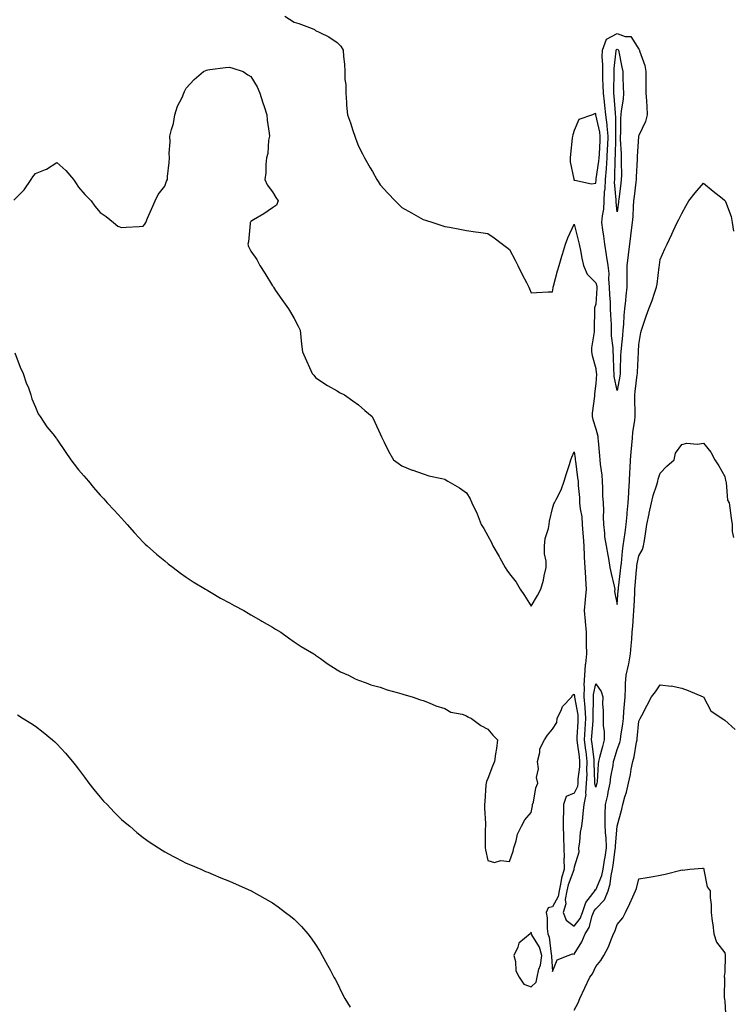
# Model space of a CAD drawing. Units: inches. Extents: x 878723 to 881363, y 7316378 to 7319018.
# Drawn here: x 879741 to 880072, y 7316729 to 7317186 of the extents above; entities that cross this region are included whole.
import ezdxf

# ---------------------------------------------------------------- set-up
doc = ezdxf.new("R2010")
doc.units = ezdxf.units.IN
doc.header["$MEASUREMENT"] = 0
doc.layers.add('Contour_87877316', color=7, linetype='Continuous', true_color=0xcad61d)

msp = doc.modelspace()

# ---------------------------------------------------------------- linework, layer by layer
at = {"layer": 'Contour_87877316'}
for points in [[(879863.78, 7317187.65, 3346), (879868.05, 7317184.94, 3346), (879870.33, 7317184.2, 3346), (879876.44, 7317181.92, 3346), (879877.59, 7317181.46, 3346), (879878.05, 7317181.02, 3346), (879879.97, 7317180, 3346), (879884.16, 7317178.03, 3346), (879888.05, 7317175.37, 3346), (879889.79, 7317173.66, 3346), (879890.84, 7317171.92, 3346), (879890.98, 7317168.99, 3346), (879891.56, 7317165.43, 3346), (879891.7, 7317161.92, 3346), (879891.68, 7317158.29, 3346), (879892.1, 7317155.97, 3346), (879892.08, 7317151.92, 3346), (879892.43, 7317147.54, 3346), (879892.48, 7317146.35, 3346), (879892.89, 7317141.92, 3346), (879894.23, 7317138.1, 3346), (879895.38, 7317134.6, 3346), (879896.28, 7317131.92, 3346), (879896.8, 7317130.67, 3346), (879898.05, 7317127.4, 3346), (879899.89, 7317123.76, 3346), (879900.78, 7317121.92, 3346), (879903.44, 7317117.31, 3346), (879904.42, 7317115.54, 3346), (879906.48, 7317111.92, 3346), (879907.11, 7317110.98, 3346), (879908.05, 7317109.48, 3346), (879911.62, 7317105.49, 3346), (879915.01, 7317101.92, 3346), (879916.55, 7317100.42, 3346), (879918.05, 7317098.97, 3346), (879922.55, 7317096.43, 3346), (879924.77, 7317095.2, 3346), (879928.05, 7317093.37, 3346), (879929.15, 7317093.02, 3346), (879932.49, 7317091.92, 3346), (879936.7, 7317090.57, 3346), (879938.05, 7317090.13, 3346), (879940.25, 7317089.72, 3346), (879944.98, 7317088.84, 3346), (879948.05, 7317088.26, 3346), (879952.29, 7317087.68, 3346), (879953.62, 7317087.49, 3346), (879958.05, 7317086.9, 3346), (879961.01, 7317084.88, 3346), (879964.78, 7317081.92, 3346), (879966.63, 7317080.5, 3346), (879968.05, 7317079.36, 3346), (879970.64, 7317074.51, 3346), (879971.97, 7317071.92, 3346), (879973.99, 7317067.86, 3346), (879975.93, 7317064.04, 3346), (879977, 7317061.92, 3346), (879977.29, 7317061.16, 3346), (879978.05, 7317059.38, 3346), (879980.58, 7317059.39, 3346), (879985.93, 7317059.8, 3346), (879988.05, 7317059.82, 3346), (879988.36, 7317061.61, 3346), (879988.4, 7317061.92, 3346), (879988.54, 7317062.41, 3346), (879990.39, 7317069.58, 3346), (879991.11, 7317071.92, 3346), (879992.39, 7317076.26, 3346), (879992.69, 7317077.28, 3346), (879994.06, 7317081.92, 3346), (879995.08, 7317084.89, 3346), (879998.05, 7317091.22, 3346), (879999.91, 7317083.78, 3346), (880000.35, 7317081.92, 3346), (880000.94, 7317079.02, 3346), (880001.59, 7317075.46, 3346), (880002.35, 7317071.92, 3346), (880004.16, 7317068.03, 3346), (880008.05, 7317063.97, 3346), (880008.52, 7317062.39, 3346), (880008.56, 7317061.92, 3346), (880008.57, 7317061.4, 3346), (880008.05, 7317053.98, 3346), (880007.57, 7317052.4, 3346), (880007.53, 7317051.92, 3346), (880007.56, 7317051.43, 3346), (880007.37, 7317042.6, 3346), (880007.41, 7317041.92, 3346), (880007.39, 7317041.27, 3346), (880006.17, 7317033.8, 3346), (880006.13, 7317031.92, 3346), (880006.43, 7317030.3, 3346), (880008.05, 7317024.28, 3346), (880008.35, 7317022.22, 3346), (880008.38, 7317021.92, 3346), (880008.39, 7317021.57, 3346), (880008.05, 7317017.18, 3346), (880007.46, 7317012.51, 3346), (880007.46, 7317011.92, 3346), (880007.44, 7317011.31, 3346), (880006.44, 7317003.53, 3346), (880006.4, 7317001.92, 3346), (880006.7, 7317000.58, 3346), (880008.05, 7316996.23, 3346), (880009.02, 7316992.89, 3346), (880009.13, 7316991.92, 3346), (880009.25, 7316990.72, 3346), (880009.83, 7316983.7, 3346), (880010.02, 7316981.92, 3346), (880010.16, 7316979.81, 3346), (880010.84, 7316974.71, 3346), (880011.01, 7316971.92, 3346), (880011.22, 7316968.75, 3346), (880011.28, 7316965.16, 3346), (880011.53, 7316961.92, 3346), (880011.66, 7316958.32, 3346), (880011.5, 7316955.37, 3346), (880011.64, 7316951.92, 3346), (880012.19, 7316947.78, 3346), (880012.2, 7316946.07, 3346), (880012.93, 7316941.92, 3346), (880013.74, 7316937.61, 3346), (880013.97, 7316936, 3346), (880014.68, 7316931.92, 3346), (880015.21, 7316929.08, 3346), (880016.69, 7316923.28, 3346), (880016.97, 7316921.92, 3346), (880016.82, 7316920.69, 3346), (880018.05, 7316914.8, 3346), (880018.55, 7316921.42, 3346), (880018.57, 7316921.92, 3346), (880018.64, 7316922.51, 3346), (880019.64, 7316930.33, 3346), (880019.8, 7316931.92, 3346), (880020.05, 7316933.92, 3346), (880020.46, 7316939.51, 3346), (880020.8, 7316941.92, 3346), (880021.22, 7316945.08, 3346), (880021.76, 7316948.2, 3346), (880022.21, 7316951.92, 3346), (880022.6, 7316956.48, 3346), (880022.68, 7316957.29, 3346), (880023.08, 7316961.92, 3346), (880023.42, 7316966.55, 3346), (880023.46, 7316967.33, 3346), (880023.78, 7316971.92, 3346), (880023.91, 7316976.06, 3346), (880024.04, 7316977.91, 3346), (880024.19, 7316981.92, 3346), (880024.51, 7316985.46, 3346), (880024.78, 7316988.65, 3346), (880025.08, 7316991.92, 3346), (880025.28, 7316994.69, 3346), (880026.28, 7317000.15, 3346), (880026.44, 7317001.92, 3346), (880026.43, 7317003.54, 3346), (880026.18, 7317010.05, 3346), (880026.18, 7317011.92, 3346), (880026.43, 7317013.54, 3346), (880027.33, 7317021.2, 3346), (880027.43, 7317021.92, 3346), (880027.45, 7317022.52, 3346), (880027.88, 7317031.74, 3346), (880027.88, 7317031.92, 3346), (880027.9, 7317032.08, 3346), (880028.05, 7317035.35, 3346), (880029.01, 7317040.96, 3346), (880029.31, 7317041.92, 3346), (880029.96, 7317043.83, 3346), (880031.47, 7317048.5, 3346), (880032.71, 7317051.92, 3346), (880034.23, 7317055.74, 3346), (880035.3, 7317059.17, 3346), (880036.27, 7317061.92, 3346), (880036.63, 7317063.35, 3346), (880037.54, 7317071.41, 3346), (880037.64, 7317071.92, 3346), (880037.7, 7317072.27, 3346), (880038.05, 7317074.77, 3346), (880040.21, 7317079.76, 3346), (880041.2, 7317081.92, 3346), (880043.46, 7317086.51, 3346), (880044.07, 7317087.95, 3346), (880045.86, 7317091.92, 3346), (880046.63, 7317093.34, 3346), (880048.05, 7317096.19, 3346), (880050.1, 7317099.86, 3346), (880051.23, 7317101.92, 3346), (880054.27, 7317105.7, 3346), (880058.05, 7317110.18, 3346), (880062.63, 7317106.5, 3346), (880066.69, 7317103.27, 3346), (880068.05, 7317102.2, 3346), (880068.16, 7317102.03, 3346), (880068.21, 7317101.92, 3346), (880068.27, 7317101.7, 3346), (880070.91, 7317094.78, 3346), (880071.41, 7317091.92, 3346), (880072.02, 7317087.95, 3346)], [(879738.05, 7317102.23, 3347), (879742.84, 7317107.13, 3347), (879746.09, 7317111.92, 3347), (879746.91, 7317113.06, 3347), (879748.05, 7317114.74, 3347), (879752.72, 7317116.59, 3347), (879753.25, 7317116.72, 3347), (879758.05, 7317119.83, 3347), (879762.21, 7317116.08, 3347), (879765.72, 7317111.92, 3347), (879766.65, 7317110.51, 3347), (879768.05, 7317108.28, 3347), (879771.05, 7317104.92, 3347), (879773.86, 7317101.92, 3347), (879775.62, 7317099.49, 3347), (879778.05, 7317096.6, 3347), (879780.82, 7317094.69, 3347), (879784.3, 7317091.92, 3347), (879786.31, 7317090.18, 3347), (879788.05, 7317089.64, 3347), (879790.12, 7317089.85, 3347), (879796.19, 7317090.06, 3347), (879798.05, 7317090.23, 3347), (879798.83, 7317091.14, 3347), (879799.21, 7317091.92, 3347), (879800.13, 7317094.01, 3347), (879801.87, 7317098.1, 3347), (879803.69, 7317101.92, 3347), (879805.06, 7317104.9, 3347), (879808.05, 7317108.75, 3347), (879808.87, 7317111.1, 3347), (879809.27, 7317111.92, 3347), (879809.41, 7317113.28, 3347), (879810.12, 7317119.84, 3347), (879810.33, 7317121.92, 3347), (879810.18, 7317124.05, 3347), (879810.59, 7317129.38, 3347), (879810.45, 7317131.92, 3347), (879811.16, 7317135.03, 3347), (879812.06, 7317137.92, 3347), (879812.78, 7317141.92, 3347), (879814.02, 7317145.95, 3347), (879816.12, 7317149.99, 3347), (879816.94, 7317151.92, 3347), (879817.29, 7317152.68, 3347), (879818.05, 7317154.23, 3347), (879821.73, 7317158.24, 3347), (879825.97, 7317161.92, 3347), (879827.39, 7317162.58, 3347), (879828.05, 7317162.82, 3347), (879829.04, 7317162.91, 3347), (879836.2, 7317163.77, 3347), (879838.05, 7317163.93, 3347), (879839.61, 7317163.48, 3347), (879844.45, 7317161.92, 3347), (879846.59, 7317160.46, 3347), (879848.05, 7317159.61, 3347), (879851.02, 7317154.89, 3347), (879852.25, 7317151.92, 3347), (879853.57, 7317147.43, 3347), (879854.17, 7317145.8, 3347), (879855.44, 7317141.92, 3347), (879855.61, 7317139.47, 3347), (879856.52, 7317133.45, 3347), (879856.63, 7317131.92, 3347), (879856.26, 7317130.13, 3347), (879855.96, 7317124.01, 3347), (879855.3, 7317121.92, 3347), (879854.97, 7317118.84, 3347), (879854.95, 7317115.02, 3347), (879854.52, 7317111.92, 3347), (879855.55, 7317109.42, 3347), (879858.05, 7317106.21, 3347), (879859.61, 7317103.48, 3347), (879860.76, 7317101.92, 3347), (879859.99, 7317099.99, 3347), (879858.05, 7317098.69, 3347), (879854, 7317095.97, 3347), (879849.27, 7317093.14, 3347), (879848.05, 7317092.39, 3347), (879847.86, 7317092.11, 3347), (879847.76, 7317091.92, 3347), (879847.68, 7317091.55, 3347), (879846.93, 7317083.04, 3347), (879846.59, 7317081.92, 3347), (879846.92, 7317080.79, 3347), (879848.05, 7317078.62, 3347), (879850.87, 7317074.74, 3347), (879852.21, 7317071.92, 3347), (879854.52, 7317068.39, 3347), (879858.05, 7317062.58, 3347), (879858.32, 7317062.19, 3347), (879858.51, 7317061.92, 3347), (879859.51, 7317060.46, 3347), (879862.37, 7317056.24, 3347), (879865.5, 7317051.92, 3347), (879866.42, 7317050.29, 3347), (879868.05, 7317047.46, 3347), (879869.91, 7317043.78, 3347), (879870.86, 7317041.92, 3347), (879871.24, 7317038.73, 3347), (879871.58, 7317035.45, 3347), (879872.03, 7317031.92, 3347), (879873.85, 7317027.72, 3347), (879875.24, 7317024.72, 3347), (879876.51, 7317021.92, 3347), (879877.2, 7317021.07, 3347), (879878.05, 7317020.08, 3347), (879882.88, 7317016.75, 3347), (879883.57, 7317016.4, 3347), (879888.05, 7317013.88, 3347), (879889.21, 7317013.08, 3347), (879891.48, 7317011.92, 3347), (879895.35, 7317009.22, 3347), (879898.05, 7317007.37, 3347), (879900.9, 7317004.77, 3347), (879904.32, 7317001.92, 3347), (879905.49, 7316999.36, 3347), (879908.05, 7316993.88, 3347), (879908.61, 7316992.48, 3347), (879908.93, 7316991.92, 3347), (879909.9, 7316990.07, 3347), (879911.95, 7316985.82, 3347), (879914.27, 7316981.92, 3347), (879916.4, 7316980.27, 3347), (879918.05, 7316979.03, 3347), (879922.85, 7316977.12, 3347), (879923.13, 7316976.99, 3347), (879928.05, 7316975.29, 3347), (879930.59, 7316974.46, 3347), (879936.72, 7316973.25, 3347), (879938.05, 7316972.89, 3347), (879938.61, 7316972.48, 3347), (879939.5, 7316971.92, 3347), (879944.91, 7316968.78, 3347), (879948.05, 7316966.61, 3347), (879949.84, 7316963.71, 3347), (879950.65, 7316961.92, 3347), (879952.89, 7316957.08, 3347), (879953, 7316956.87, 3347), (879954.98, 7316951.92, 3347), (879956.14, 7316950.01, 3347), (879958.05, 7316946.65, 3347), (879959.7, 7316943.57, 3347), (879960.38, 7316941.92, 3347), (879963.19, 7316937.07, 3347), (879963.54, 7316936.43, 3347), (879966.05, 7316931.92, 3347), (879966.84, 7316930.71, 3347), (879968.05, 7316928.93, 3347), (879971.17, 7316925.04, 3347), (879973.05, 7316921.92, 3347), (879975.08, 7316918.95, 3347), (879978.05, 7316914.01, 3347), (879981, 7316918.97, 3347), (879982.6, 7316921.92, 3347), (879983.88, 7316926.09, 3347), (879984.17, 7316928.04, 3347), (879985.1, 7316931.92, 3347), (879985.09, 7316934.88, 3347), (879984.32, 7316938.19, 3347), (879984.31, 7316941.92, 3347), (879984.67, 7316945.3, 3347), (879986.18, 7316950.05, 3347), (879986.48, 7316951.92, 3347), (879986.64, 7316953.33, 3347), (879988.05, 7316959.27, 3347), (879988.58, 7316961.39, 3347), (879988.89, 7316961.92, 3347), (879989.65, 7316963.52, 3347), (879992.06, 7316967.91, 3347), (879993.47, 7316971.92, 3347), (879994.54, 7316975.43, 3347), (879995.86, 7316979.73, 3347), (879996.53, 7316981.92, 3347), (879996.93, 7316983.04, 3347), (879998.05, 7316985.6, 3347), (879998.55, 7316982.42, 3347), (879998.61, 7316981.92, 3347), (879998.71, 7316981.26, 3347), (879999.62, 7316973.49, 3347), (879999.86, 7316971.92, 3347), (879999.97, 7316970, 3347), (880000.47, 7316964.34, 3347), (880000.6, 7316961.92, 3347), (880000.85, 7316959.12, 3347), (880001.6, 7316955.47, 3347), (880001.84, 7316951.92, 3347), (880002.1, 7316947.87, 3347), (880002.3, 7316946.17, 3347), (880002.54, 7316941.92, 3347), (880002.77, 7316937.2, 3347), (880002.76, 7316936.63, 3347), (880003.03, 7316931.92, 3347), (880003.32, 7316927.19, 3347), (880003.37, 7316926.59, 3347), (880003.68, 7316921.92, 3347), (880003.18, 7316917.05, 3347), (880003.14, 7316916.84, 3347), (880002.74, 7316911.92, 3347), (880003.16, 7316907.03, 3347), (880003.17, 7316906.79, 3347), (880003.57, 7316901.92, 3347), (880003.65, 7316897.52, 3347), (880003.68, 7316896.29, 3347), (880003.77, 7316891.92, 3347), (880003.3, 7316887.17, 3347), (880003.23, 7316886.74, 3347), (880002.82, 7316881.92, 3347), (880002.62, 7316877.35, 3347), (880002.73, 7316876.59, 3347), (880002.58, 7316871.92, 3347), (880003.01, 7316866.95, 3347), (880003.03, 7316866.9, 3347), (880003.38, 7316861.92, 3347), (880003.04, 7316856.92, 3347), (880003.04, 7316856.91, 3347), (880002.72, 7316851.92, 3347), (880003.34, 7316847.21, 3347), (880003.42, 7316846.55, 3347), (880004.01, 7316841.92, 3347), (880003.85, 7316837.72, 3347), (880003.91, 7316836.06, 3347), (880003.71, 7316831.92, 3347), (880003.29, 7316827.15, 3347), (880003.44, 7316826.53, 3347), (880002.54, 7316821.92, 3347), (880002.11, 7316817.86, 3347), (880001.92, 7316815.79, 3347), (880001.52, 7316811.92, 3347), (880000.88, 7316809.08, 3347), (880000.56, 7316804.43, 3347), (880000.13, 7316801.92, 3347), (880000.16, 7316799.81, 3347), (879998.05, 7316792.86, 3347), (879997.9, 7316792.07, 3347), (879997.9, 7316791.92, 3347), (879997.84, 7316791.71, 3347), (879995.26, 7316784.71, 3347), (879994.64, 7316781.92, 3347), (879993.95, 7316777.82, 3347), (879994.15, 7316775.82, 3347), (879992.89, 7316771.92, 3347), (879994.36, 7316768.23, 3347), (879998.05, 7316765.46, 3347), (880000.82, 7316769.15, 3347), (880001.93, 7316771.92, 3347), (880003.52, 7316776.46, 3347), (880006.76, 7316780.64, 3347), (880007.63, 7316781.92, 3347), (880007.62, 7316782.35, 3347), (880008.05, 7316782.41, 3347), (880010.9, 7316789.07, 3347), (880011.53, 7316791.92, 3347), (880012.2, 7316796.07, 3347), (880012.45, 7316797.52, 3347), (880013.13, 7316801.92, 3347), (880012.87, 7316806.74, 3347), (880012.78, 7316807.19, 3347), (880012.44, 7316811.92, 3347), (880012.53, 7316816.4, 3347), (880012.43, 7316817.54, 3347), (880012.54, 7316821.92, 3347), (880013.64, 7316826.33, 3347), (880013.88, 7316827.75, 3347), (880014.8, 7316831.92, 3347), (880015.14, 7316834.83, 3347), (880016.11, 7316839.98, 3347), (880016.37, 7316841.92, 3347), (880016.73, 7316843.24, 3347), (880018.05, 7316847.41, 3347), (880019.27, 7316850.69, 3347), (880019.58, 7316851.92, 3347), (880019.79, 7316853.65, 3347), (880020.64, 7316859.33, 3347), (880020.93, 7316861.92, 3347), (880021.18, 7316865.05, 3347), (880021.43, 7316868.54, 3347), (880021.71, 7316871.92, 3347), (880021.97, 7316875.85, 3347), (880021.9, 7316878.07, 3347), (880022.22, 7316881.92, 3347), (880023.31, 7316886.66, 3347), (880023.37, 7316887.24, 3347), (880024.26, 7316891.92, 3347), (880024.46, 7316895.51, 3347), (880024.8, 7316898.67, 3347), (880025, 7316901.92, 3347), (880025.27, 7316904.7, 3347), (880025.58, 7316909.45, 3347), (880025.81, 7316911.92, 3347), (880025.93, 7316914.04, 3347), (880026.15, 7316920.02, 3347), (880026.25, 7316921.92, 3347), (880026.42, 7316923.55, 3347), (880026.98, 7316930.85, 3347), (880027.09, 7316931.92, 3347), (880027.19, 7316932.78, 3347), (880028.05, 7316937.34, 3347), (880029.72, 7316940.25, 3347), (880030.24, 7316941.92, 3347), (880030.64, 7316944.5, 3347), (880031.38, 7316948.59, 3347), (880031.86, 7316951.92, 3347), (880032.86, 7316956.73, 3347), (880032.93, 7316957.05, 3347), (880033.93, 7316961.92, 3347), (880034.66, 7316965.31, 3347), (880036.42, 7316970.29, 3347), (880036.86, 7316971.92, 3347), (880037.11, 7316972.86, 3347), (880038.05, 7316975.72, 3347), (880041.06, 7316978.91, 3347), (880044.42, 7316981.92, 3347), (880045.03, 7316984.94, 3347), (880048.05, 7316988.92, 3347), (880050.32, 7316989.65, 3347), (880055.29, 7316989.16, 3347), (880058.05, 7316989.63, 3347), (880061.48, 7316985.34, 3347), (880063.35, 7316981.92, 3347), (880065.19, 7316979.06, 3347), (880068.05, 7316974.07, 3347), (880068.37, 7316972.24, 3347), (880068.42, 7316971.92, 3347), (880068.59, 7316971.38, 3347), (880069.2, 7316963.07, 3347), (880069.93, 7316961.92, 3347), (880070.33, 7316959.64, 3347), (880070.88, 7316954.75, 3347), (880071.44, 7316951.92, 3347), (880071.44, 7316948.53, 3347), (880071.94, 7316945.81, 3347)], [(879738.46, 7317031.51, 3348), (879740.98, 7317024.85, 3348), (879742.42, 7317021.92, 3348), (879743.74, 7317017.61, 3348), (879744.78, 7317015.19, 3348), (879745.98, 7317011.92, 3348), (879746.31, 7317010.19, 3348), (879748.05, 7317006.28, 3348), (879749.32, 7317003.19, 3348), (879750.17, 7317001.92, 3348), (879753.32, 7316997.19, 3348), (879756.05, 7316993.92, 3348), (879757.68, 7316991.92, 3348), (879757.83, 7316991.7, 3348), (879758.05, 7316991.4, 3348), (879761.87, 7316985.74, 3348), (879764.5, 7316981.92, 3348), (879765.98, 7316979.85, 3348), (879768.05, 7316977.14, 3348), (879770.5, 7316974.37, 3348), (879772.62, 7316971.92, 3348), (879775.06, 7316968.94, 3348), (879778.05, 7316965.48, 3348), (879779.82, 7316963.7, 3348), (879781.41, 7316961.92, 3348), (879784.62, 7316958.49, 3348), (879788.05, 7316954.75, 3348), (879789.43, 7316953.3, 3348), (879790.62, 7316951.92, 3348), (879794.06, 7316947.93, 3348), (879798.05, 7316943.68, 3348), (879798.92, 7316942.79, 3348), (879799.84, 7316941.92, 3348), (879804.18, 7316938.05, 3348), (879808.05, 7316935.02, 3348), (879809.71, 7316933.58, 3348), (879812, 7316931.92, 3348), (879815.38, 7316929.25, 3348), (879818.05, 7316927.46, 3348), (879821.32, 7316925.19, 3348), (879826.96, 7316921.92, 3348), (879827.63, 7316921.5, 3348), (879828.05, 7316921.26, 3348), (879829.66, 7316920.31, 3348), (879833.88, 7316917.75, 3348), (879838.05, 7316915.47, 3348), (879840.34, 7316914.21, 3348), (879844.7, 7316911.92, 3348), (879846.77, 7316910.64, 3348), (879848.05, 7316909.88, 3348), (879852.66, 7316907.31, 3348), (879853.16, 7316907.03, 3348), (879858.05, 7316904.24, 3348), (879859.49, 7316903.37, 3348), (879861.99, 7316901.92, 3348), (879865.46, 7316899.33, 3348), (879868.05, 7316897.42, 3348), (879871.42, 7316895.29, 3348), (879877.25, 7316891.92, 3348), (879877.7, 7316891.56, 3348), (879878.05, 7316891.28, 3348), (879880.34, 7316889.63, 3348), (879883.46, 7316887.33, 3348), (879888.05, 7316884.41, 3348), (879889.62, 7316883.49, 3348), (879893.27, 7316881.92, 3348), (879896.43, 7316880.3, 3348), (879898.05, 7316879.59, 3348), (879901.6, 7316878.37, 3348), (879903.67, 7316877.54, 3348), (879908.05, 7316876.35, 3348), (879911.23, 7316875.09, 3348), (879915.98, 7316873.99, 3348), (879918.05, 7316873.36, 3348), (879919.07, 7316872.94, 3348), (879922.93, 7316871.92, 3348), (879926.68, 7316870.55, 3348), (879928.05, 7316870.22, 3348), (879930.84, 7316869.13, 3348), (879933.83, 7316867.7, 3348), (879938.05, 7316866.54, 3348), (879940.89, 7316864.76, 3348), (879946.14, 7316863.83, 3348), (879948.05, 7316863.15, 3348), (879948.73, 7316862.6, 3348), (879950.36, 7316861.92, 3348), (879954.71, 7316858.58, 3348), (879958.05, 7316856.94, 3348), (879960.3, 7316854.17, 3348), (879962.54, 7316851.92, 3348), (879961.97, 7316847.99, 3348), (879961.57, 7316845.44, 3348), (879961.05, 7316841.92, 3348), (879960.2, 7316839.77, 3348), (879958.05, 7316834.09, 3348), (879957.34, 7316832.62, 3348), (879957.21, 7316831.92, 3348), (879957.15, 7316831.02, 3348), (879956.57, 7316823.4, 3348), (879956.46, 7316821.92, 3348), (879956.44, 7316820.31, 3348), (879956.87, 7316813.1, 3348), (879956.85, 7316811.92, 3348), (879956.8, 7316810.67, 3348), (879956.83, 7316803.14, 3348), (879956.77, 7316801.92, 3348), (879956.99, 7316800.86, 3348), (879958.05, 7316796.05, 3348), (879961.11, 7316794.99, 3348), (879964, 7316795.97, 3348), (879968.05, 7316795.51, 3348), (879969.71, 7316800.26, 3348), (879970.13, 7316801.92, 3348), (879971.17, 7316805.04, 3348), (879971.82, 7316808.15, 3348), (879973.65, 7316811.92, 3348), (879975.16, 7316814.81, 3348), (879978.05, 7316818.19, 3348), (879978.67, 7316821.3, 3348), (879978.8, 7316821.92, 3348), (879979.14, 7316823.01, 3348), (879980.22, 7316829.75, 3348), (879981.27, 7316831.92, 3348), (879980.65, 7316834.53, 3348), (879981.48, 7316838.49, 3348), (879981.1, 7316841.92, 3348), (879982.14, 7316846.02, 3348), (879982.16, 7316847.81, 3348), (879984.25, 7316851.92, 3348), (879985.77, 7316854.2, 3348), (879988.05, 7316856.96, 3348), (879989.97, 7316860, 3348), (879990.13, 7316861.92, 3348), (879992.18, 7316866.05, 3348), (879992.62, 7316867.35, 3348), (879997.05, 7316871.92, 3348), (879997.35, 7316872.62, 3348), (879998.05, 7316873.12, 3348), (879998.2, 7316872.07, 3348), (879998.19, 7316871.92, 3348), (879998.2, 7316871.76, 3348), (879999.71, 7316863.58, 3348), (879999.83, 7316861.92, 3348), (879999.72, 7316860.25, 3348), (879999.33, 7316853.2, 3348), (879999.24, 7316851.92, 3348), (879999.42, 7316850.54, 3348), (880000.33, 7316844.2, 3348), (880000.62, 7316841.92, 3348), (880000.52, 7316839.44, 3348), (879999.82, 7316833.69, 3348), (879999.73, 7316831.92, 3348), (879999.6, 7316830.38, 3348), (879998.05, 7316827.21, 3348), (879994.32, 7316825.65, 3348), (879993.05, 7316821.92, 3348), (879993.04, 7316811.92, 3348), (879993.17, 7316807.04, 3348), (879993.15, 7316806.82, 3348), (879993.26, 7316801.92, 3348), (879993.4, 7316797.27, 3348), (879993.29, 7316796.69, 3348), (879993.38, 7316791.92, 3348), (879992.21, 7316787.76, 3348), (879991.95, 7316785.82, 3348), (879991.08, 7316781.92, 3348), (879990.65, 7316779.32, 3348), (879988.05, 7316774.51, 3348), (879985.98, 7316773.99, 3348), (879985.09, 7316771.92, 3348), (879985.49, 7316769.36, 3348), (879985.49, 7316764.48, 3348), (879985.79, 7316761.92, 3348), (879986.53, 7316760.4, 3348), (879987.4, 7316752.57, 3348), (879987.59, 7316751.92, 3348), (879987.52, 7316751.39, 3348), (879988.05, 7316744.56, 3348), (879990.13, 7316749.84, 3348), (879995.23, 7316751.92, 3348), (879997.32, 7316752.64, 3348), (879998.05, 7316752.56, 3348), (880001.7, 7316758.27, 3348), (880003.14, 7316761.92, 3348), (880005.1, 7316764.87, 3348), (880006.48, 7316770.35, 3348), (880007.11, 7316771.92, 3348), (880007.35, 7316772.61, 3348), (880008.05, 7316773.51, 3348), (880012.18, 7316777.79, 3348), (880013.82, 7316781.92, 3348), (880014.82, 7316785.14, 3348), (880015.18, 7316789.05, 3348), (880015.81, 7316791.92, 3348), (880016.12, 7316793.85, 3348), (880017.16, 7316801.03, 3348), (880017.3, 7316801.92, 3348), (880017.25, 7316802.72, 3348), (880018.05, 7316811.85, 3348), (880018.06, 7316811.91, 3348), (880018.07, 7316811.94, 3348), (880020.23, 7316819.74, 3348), (880020.71, 7316821.92, 3348), (880021.62, 7316825.49, 3348), (880022.3, 7316827.68, 3348), (880023.24, 7316831.92, 3348), (880024.15, 7316835.82, 3348), (880024.52, 7316838.39, 3348), (880025.23, 7316841.92, 3348), (880025.88, 7316844.08, 3348), (880027.06, 7316850.93, 3348), (880027.3, 7316851.92, 3348), (880027.38, 7316852.59, 3348), (880028.05, 7316860.57, 3348), (880028.49, 7316861.49, 3348), (880028.69, 7316861.92, 3348), (880029.41, 7316863.29, 3348), (880031.95, 7316868.01, 3348), (880033.97, 7316871.92, 3348), (880035.82, 7316874.15, 3348), (880038.05, 7316877.44, 3348), (880043.04, 7316876.93, 3348), (880043.07, 7316876.94, 3348), (880048.05, 7316875.91, 3348), (880050.96, 7316874.84, 3348), (880057.92, 7316871.92, 3348), (880058.02, 7316871.89, 3348), (880058.05, 7316871.87, 3348), (880061.55, 7316865.43, 3348), (880066.74, 7316861.92, 3348), (880067.46, 7316861.33, 3348), (880068.05, 7316861.04, 3348), (880072.83, 7316856.7, 3348)], [(879739.66, 7316863.53, 3349), (879742.35, 7316861.92, 3349), (879745.85, 7316859.72, 3349), (879748.05, 7316858.35, 3349), (879751.67, 7316855.54, 3349), (879756.04, 7316851.92, 3349), (879757.1, 7316850.97, 3349), (879758.05, 7316850.07, 3349), (879761.95, 7316845.82, 3349), (879765.23, 7316841.92, 3349), (879766.48, 7316840.35, 3349), (879768.05, 7316838.3, 3349), (879770.82, 7316834.69, 3349), (879772.89, 7316831.92, 3349), (879775.11, 7316828.98, 3349), (879778.05, 7316825.36, 3349), (879779.7, 7316823.57, 3349), (879781.3, 7316821.92, 3349), (879784.59, 7316818.46, 3349), (879788.05, 7316815.03, 3349), (879789.74, 7316813.61, 3349), (879791.81, 7316811.92, 3349), (879795.15, 7316809.02, 3349), (879798.05, 7316806.62, 3349), (879800.82, 7316804.69, 3349), (879805.18, 7316801.92, 3349), (879806.88, 7316800.75, 3349), (879808.05, 7316799.98, 3349), (879812.18, 7316797.78, 3349), (879813.31, 7316797.18, 3349), (879818.05, 7316794.76, 3349), (879820.03, 7316793.9, 3349), (879824.83, 7316791.92, 3349), (879827.05, 7316790.92, 3349), (879828.05, 7316790.5, 3349), (879830.47, 7316789.5, 3349), (879834.09, 7316787.96, 3349), (879838.05, 7316786.4, 3349), (879841.15, 7316785.02, 3349), (879847.89, 7316782.08, 3349), (879848.05, 7316782.01, 3349), (879848.11, 7316781.98, 3349), (879848.22, 7316781.92, 3349), (879854.46, 7316778.33, 3349), (879858.05, 7316776.29, 3349), (879860.63, 7316774.49, 3349), (879864.13, 7316771.92, 3349), (879866.35, 7316770.22, 3349), (879868.05, 7316768.83, 3349), (879871.48, 7316765.35, 3349), (879874.45, 7316761.92, 3349), (879876.05, 7316759.92, 3349), (879878.05, 7316757.07, 3349), (879880.02, 7316753.89, 3349), (879881.09, 7316751.92, 3349), (879883.58, 7316747.45, 3349), (879884.77, 7316745.2, 3349), (879886.53, 7316741.92, 3349), (879887.08, 7316740.94, 3349), (879888.05, 7316739.17, 3349), (879890.47, 7316734.34, 3349), (879891.62, 7316731.92, 3349), (879894.07, 7316727.94, 3349)], [(879998.05, 7316726.57, 3349), (880000, 7316729.98, 3349), (880000.67, 7316731.92, 3349), (880002.97, 7316736.84, 3349), (880003.02, 7316736.95, 3349), (880005.39, 7316741.92, 3349), (880006.56, 7316743.41, 3349), (880008.05, 7316746.81, 3349), (880010.44, 7316749.53, 3349), (880011.82, 7316751.92, 3349), (880014.01, 7316755.96, 3349), (880015.01, 7316758.87, 3349), (880016.28, 7316761.92, 3349), (880016.92, 7316763.05, 3349), (880018.05, 7316766.28, 3349), (880020.62, 7316769.35, 3349), (880021.89, 7316771.92, 3349), (880023.96, 7316776.01, 3349), (880025.28, 7316779.15, 3349), (880026.53, 7316781.92, 3349), (880026.96, 7316783.01, 3349), (880028.05, 7316787.45, 3349), (880031.88, 7316788.09, 3349), (880034.69, 7316788.56, 3349), (880038.05, 7316789.12, 3349), (880040.37, 7316789.6, 3349), (880047.62, 7316791.49, 3349), (880048.05, 7316791.59, 3349), (880048.4, 7316791.57, 3349), (880051.69, 7316791.92, 3349), (880057.56, 7316792.41, 3349), (880058.05, 7316792.44, 3349), (880058.18, 7316792.05, 3349), (880058.17, 7316791.92, 3349), (880058.26, 7316791.71, 3349), (880059.86, 7316783.73, 3349), (880061.25, 7316781.92, 3349), (880061.17, 7316778.8, 3349), (880061.7, 7316775.57, 3349), (880061.64, 7316771.92, 3349), (880062.15, 7316767.82, 3349), (880062.37, 7316766.25, 3349), (880062.89, 7316761.92, 3349), (880064.17, 7316758.04, 3349), (880068.05, 7316753.21, 3349), (880068.18, 7316752.05, 3349), (880068.17, 7316751.8, 3349), (880068.05, 7316744.17, 3349), (880067.7, 7316742.27, 3349), (880067.68, 7316741.92, 3349), (880067.8, 7316741.67, 3349), (880067.73, 7316732.24, 3349), (880067.81, 7316731.92, 3349), (880067.84, 7316731.71, 3349), (880068.05, 7316730.75, 3349), (880068.4, 7316722.27, 3349)]]:
    msp.add_polyline3d(points, dxfattribs=at)
for points in [[(880018.05, 7317013.99, 3345), (880016.69, 7317020.56, 3345), (880016.62, 7317021.92, 3345), (880016.49, 7317023.48, 3345), (880016.33, 7317030.2, 3345), (880016.18, 7317031.92, 3345), (880016.13, 7317033.84, 3345), (880015.46, 7317039.33, 3345), (880015.41, 7317041.92, 3345), (880015.34, 7317044.63, 3345), (880015.07, 7317048.94, 3345), (880014.99, 7317051.92, 3345), (880014.92, 7317055.05, 3345), (880014.55, 7317058.42, 3345), (880014.49, 7317061.92, 3345), (880014.15, 7317065.82, 3345), (880014.37, 7317068.24, 3345), (880013.9, 7317071.92, 3345), (880013.11, 7317076.86, 3345), (880013.09, 7317076.96, 3345), (880012.35, 7317081.92, 3345), (880011.79, 7317085.66, 3345), (880011.45, 7317088.52, 3345), (880010.97, 7317091.92, 3345), (880011.18, 7317095.05, 3345), (880011.86, 7317098.11, 3345), (880012.05, 7317101.92, 3345), (880012.21, 7317106.09, 3345), (880012.45, 7317107.52, 3345), (880012.59, 7317111.92, 3345), (880013.03, 7317116.9, 3345), (880013.04, 7317116.93, 3345), (880013.42, 7317121.92, 3345), (880013.6, 7317126.37, 3345), (880013.64, 7317127.51, 3345), (880013.81, 7317131.92, 3345), (880013.33, 7317136.64, 3345), (880013.33, 7317137.2, 3345), (880012.73, 7317141.92, 3345), (880012.3, 7317146.17, 3345), (880012.08, 7317147.89, 3345), (880011.65, 7317151.92, 3345), (880011.6, 7317155.47, 3345), (880011.43, 7317158.54, 3345), (880011.38, 7317161.92, 3345), (880011.43, 7317165.3, 3345), (880011.13, 7317168.84, 3345), (880011.19, 7317171.92, 3345), (880013.04, 7317176.91, 3345), (880013.03, 7317176.94, 3345), (880013.06, 7317176.93, 3345), (880018.05, 7317179.68, 3345), (880021.72, 7317178.25, 3345), (880024.33, 7317178.2, 3345), (880028.05, 7317172.29, 3345), (880028.3, 7317172.17, 3345), (880028.34, 7317171.92, 3345), (880028.41, 7317171.56, 3345), (880030.92, 7317164.79, 3345), (880031.26, 7317161.92, 3345), (880031.32, 7317158.65, 3345), (880031.35, 7317155.22, 3345), (880031.4, 7317151.92, 3345), (880031.6, 7317148.37, 3345), (880031.72, 7317145.59, 3345), (880031.93, 7317141.92, 3345), (880031.12, 7317138.85, 3345), (880028.05, 7317132.3, 3345), (880027.97, 7317131.99, 3345), (880027.97, 7317131.92, 3345), (880027.97, 7317131.84, 3345), (880027.34, 7317122.63, 3345), (880027.33, 7317121.92, 3345), (880027.32, 7317121.2, 3345), (880026.9, 7317113.07, 3345), (880026.89, 7317111.92, 3345), (880026.72, 7317110.59, 3345), (880025.92, 7317104.05, 3345), (880025.65, 7317101.92, 3345), (880025.44, 7317099.32, 3345), (880025.26, 7317094.7, 3345), (880025.02, 7317091.92, 3345), (880024.56, 7317088.43, 3345), (880024.29, 7317085.68, 3345), (880023.75, 7317081.92, 3345), (880023.15, 7317077.02, 3345), (880023.14, 7317076.83, 3345), (880022.46, 7317071.92, 3345), (880022.46, 7317067.51, 3345), (880022.57, 7317066.44, 3345), (880022.58, 7317061.92, 3345), (880022.11, 7317057.86, 3345), (880021.83, 7317055.7, 3345), (880021.38, 7317051.92, 3345), (880021.16, 7317048.81, 3345), (880020.9, 7317044.77, 3345), (880020.7, 7317041.92, 3345), (880020.51, 7317039.46, 3345), (880019.85, 7317033.72, 3345), (880019.7, 7317031.92, 3345), (880019.64, 7317030.33, 3345), (880019.49, 7317023.36, 3345), (880019.44, 7317021.92, 3345), (880019.26, 7317020.7, 3345)], [(880018.05, 7317096.89, 3344), (880017.54, 7317101.41, 3344), (880017.57, 7317101.92, 3344), (880017.59, 7317102.38, 3344), (880016.83, 7317110.7, 3344), (880016.87, 7317111.92, 3344), (880016.97, 7317113, 3344), (880017.08, 7317120.94, 3344), (880017.15, 7317121.92, 3344), (880017.19, 7317122.78, 3344), (880017.45, 7317131.32, 3344), (880017.47, 7317131.92, 3344), (880017.41, 7317132.56, 3344), (880017.41, 7317141.28, 3344), (880017.32, 7317141.92, 3344), (880017.24, 7317142.73, 3344), (880016.65, 7317150.52, 3344), (880016.5, 7317151.92, 3344), (880016.48, 7317153.49, 3344), (880016.67, 7317160.53, 3344), (880016.64, 7317161.92, 3344), (880016.66, 7317163.31, 3344), (880017.63, 7317171.5, 3344), (880017.63, 7317171.92, 3344), (880017.74, 7317172.22, 3344), (880018.05, 7317172.39, 3344), (880018.39, 7317172.26, 3344), (880018.67, 7317171.92, 3344), (880020.18, 7317164.05, 3344), (880020.59, 7317161.92, 3344), (880020.66, 7317159.31, 3344), (880020.88, 7317154.76, 3344), (880020.96, 7317151.92, 3344), (880020.79, 7317149.18, 3344), (880019.92, 7317143.8, 3344), (880019.78, 7317141.92, 3344), (880019.57, 7317140.4, 3344), (880019.57, 7317133.43, 3344), (880019.4, 7317131.92, 3344), (880019.4, 7317130.57, 3344), (880019.86, 7317123.73, 3344), (880019.85, 7317121.92, 3344), (880019.83, 7317120.14, 3344), (880019.98, 7317113.85, 3344), (880019.95, 7317111.92, 3344), (880019.74, 7317110.23, 3344), (880018.75, 7317102.62, 3344), (880018.66, 7317101.92, 3344), (880018.61, 7317101.35, 3344)], [(880008.05, 7317110.18, 3346), (880008.29, 7317111.68, 3346), (880008.3, 7317111.92, 3346), (880008.32, 7317112.19, 3346), (880009.58, 7317120.39, 3346), (880009.7, 7317121.92, 3346), (880009.76, 7317123.63, 3346), (880010.07, 7317129.9, 3346), (880010.15, 7317131.92, 3346), (880009.96, 7317133.83, 3346), (880008.14, 7317141.83, 3346), (880008.13, 7317141.92, 3346), (880008.12, 7317141.99, 3346), (880008.05, 7317142.55, 3346), (880007.58, 7317142.39, 3346), (880006.61, 7317141.92, 3346), (880000.23, 7317139.74, 3346), (879998.05, 7317134.6, 3346), (879997.4, 7317132.57, 3346), (879997.25, 7317131.92, 3346), (879997.15, 7317131.02, 3346), (879996.37, 7317123.6, 3346), (879996.18, 7317121.92, 3346), (879996.28, 7317120.15, 3346), (879997.87, 7317112.1, 3346), (879997.88, 7317111.92, 3346), (879997.92, 7317111.78, 3346), (879998.05, 7317111.53, 3346), (879998.36, 7317111.61, 3346), (880006.07, 7317109.94, 3346)], [(880008.05, 7316829.93, 3346), (880007.66, 7316831.53, 3346), (880007.7, 7316831.92, 3346), (880007.71, 7316832.26, 3346), (880007.38, 7316841.25, 3346), (880007.41, 7316841.92, 3346), (880007.31, 7316842.66, 3346), (880006.4, 7316850.27, 3346), (880006.18, 7316851.92, 3346), (880006.3, 7316853.67, 3346), (880006.84, 7316860.71, 3346), (880006.92, 7316861.92, 3346), (880006.84, 7316863.13, 3346), (880007.05, 7316870.92, 3346), (880006.97, 7316871.92, 3346), (880007, 7316872.97, 3346), (880008.05, 7316877.93, 3346), (880010.57, 7316874.44, 3346), (880011.33, 7316871.92, 3346), (880011.27, 7316868.7, 3346), (880011.55, 7316865.42, 3346), (880011.5, 7316861.92, 3346), (880011.54, 7316858.43, 3346), (880012.03, 7316855.9, 3346), (880012.06, 7316851.92, 3346), (880011.15, 7316848.82, 3346), (880009.88, 7316843.75, 3346), (880009.38, 7316841.92, 3346), (880009.22, 7316840.75, 3346), (880008.67, 7316832.55, 3346), (880008.6, 7316831.92, 3346), (880008.5, 7316831.47, 3346)], [(879978.05, 7316737.35, 3349), (879980.37, 7316739.61, 3349), (879980.83, 7316741.92, 3349), (879981.65, 7316745.52, 3349), (879982.48, 7316747.49, 3349), (879983.08, 7316751.92, 3349), (879981.95, 7316755.82, 3349), (879978.4, 7316761.57, 3349), (879978.23, 7316761.92, 3349), (879978.21, 7316762.08, 3349), (879978.05, 7316762.68, 3349), (879977.75, 7316762.22, 3349), (879977.63, 7316761.92, 3349), (879972.41, 7316757.56, 3349), (879971.95, 7316755.82, 3349), (879970.06, 7316751.92, 3349), (879970.83, 7316749.14, 3349), (879970.95, 7316744.82, 3349), (879972.6, 7316741.92, 3349), (879974.68, 7316738.56, 3349)]]:
    msp.add_polyline3d(points, close=True, dxfattribs=at)

doc.saveas('drawing.dxf')
